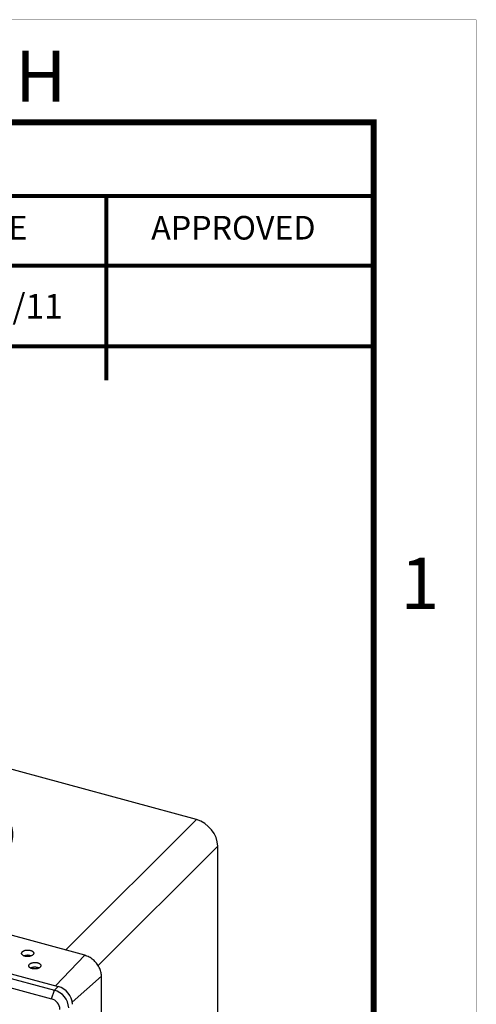
# Model space of a CAD drawing. Extents: x 0 to 34, y 0 to 22.
# Drawn here: x 31.8 to 34, y 17.2 to 22 of the extents above; entities that cross this region are included whole.
import ezdxf
from ezdxf.enums import TextEntityAlignment as Align

# ---------------------------------------------------------------- set-up
doc = ezdxf.new("R2010")
doc.units = 0
doc.header["$LTSCALE"] = 0.9
doc.header["$MEASUREMENT"] = 0
doc.linetypes.add('PHANTOM', pattern=[0.8, 0.45, -0.05, 0.1, -0.05, 0.1, -0.05])
for name, color, linetype in [('FORMAT', 7, 'CONTINUOUS'), ('PART', 4, 'CONTINUOUS'), ('TB-TXT', 3, 'CONTINUOUS')]:
    doc.layers.add(name, color=color, linetype=linetype)
doc.styles.add('ARIAL', font='arial.ttf')

# ---------------------------------------------------------------- blocks, each defined once
blk = doc.blocks.new('REV-BLOCK')
at = {"layer": 'FORMAT', "const_width": 0.0198}
blk.add_lwpolyline([(-7.6626, -0.406), (0, -0.406)], dxfattribs=at)
at = {"layer": 'TB-TXT', "style": 'ARIAL'}
for tag, p in [('REV', (-7.3638, -0.2041)), ('REV-DATE', (-1.9123, -0.2041)), ('APPR', (-0.7009, -0.2041))]:
    blk.add_attdef(tag, text='', height=0.12, dxfattribs=at).set_placement(p, align=Align.MIDDLE_CENTER)
for tag, p in [('ECN', (-7.0216, -0.2622)), ('DESCRIPTION', (-6.3841, -0.2622))]:
    blk.add_attdef(tag, p, '', height=0.12, dxfattribs=at)

msp = doc.modelspace()

# ---------------------------------------------------------------- linework, layer by layer
at = {"layer": 'FORMAT', "linetype": 'PHANTOM', "ltscale": 10, "const_width": 0.001}
for points in [[(34, 22), (0, 22)], [(34, 0), (34, 22)]]:
    msp.add_lwpolyline(points, dxfattribs=at)
at = {"layer": 'FORMAT', "const_width": 0.0291}
msp.add_lwpolyline([(0.5, 0.5), (33.5, 0.5), (33.5, 21.5), (0.5, 21.5)], close=True, dxfattribs=at)
at = {"layer": 'FORMAT', "const_width": 0.0192}
for points in [[(26.0696, 21.1408), (33.5, 21.1408)], [(32.195, 20.2401), (32.195, 21.1408)], [(26.0696, 20.8001), (33.5, 20.8001)]]:
    msp.add_lwpolyline(points, dxfattribs=at)
at = {"layer": 'PART', "linetype": 'Continuous'}
for p, q in [((25.6184, 18.9828), (31.9416, 17.2643)), ((25.6367, 19.0008), (31.96, 17.2822)), ((25.6037, 18.9415), (31.9269, 17.223)), ((32.6343, 18.0969), (30.8135, 18.5918)), ((32.0896, 17.4348), (29.3426, 18.1814)), ((31.9951, 17.4605), (32.6343, 18.0969)), ((32.1546, 17.3858), (32.7387, 17.9674)), ((32.7387, 14.8401), (32.7387, 17.9674)), ((31.828, 17.432), (31.8248, 17.4331)), ((31.9465, 17.2859), (32.0896, 17.4348)), ((32.0287, 17.2058), (32.1711, 17.3337)), ((32.1711, 13.4528), (32.1711, 17.3337)), ((31.9269, 17.223), (31.9416, 17.2643)), ((31.9416, 17.2643), (31.96, 17.2822))]:
    msp.add_line(p, q, dxfattribs=at)
for centre, radius, start, end in [((31.9159, 17.1724), 0.0955, 3.3147, 74.4105), ((31.9343, 17.1903), 0.0955, 3.3147, 74.4105), ((31.9115, 17.1678), 0.0572, 3.2892, 74.4362)]:
    msp.add_arc(centre, radius, start, end, dxfattribs=at)
for centre, major_axis, ratio, start_param, end_param in [((31.2871, 18.0281), (0.4525, -0.0083), 0.48844, 5.872543, 8.882242), ((32.6341, 17.9957), (-0.0825, 0.0845), 0.758989, 3.80202, 5.371598)]:
    msp.add_ellipse(centre, major_axis=major_axis, ratio=ratio, start_param=start_param, end_param=end_param, dxfattribs=at)
for points, knots in [([(31.7973, 17.4304), (31.7962, 17.4307), (31.794, 17.4313), (31.7911, 17.4326), (31.788, 17.4343), (31.785, 17.4366), (31.7826, 17.4396), (31.7816, 17.4422), (31.7815, 17.4444), (31.7817, 17.4465), (31.7826, 17.449), (31.7845, 17.4515), (31.7868, 17.4536), (31.7891, 17.4552), (31.7923, 17.4569), (31.7967, 17.4586), (31.8023, 17.46), (31.8072, 17.4606), (31.8112, 17.4607), (31.8151, 17.4607), (31.8198, 17.4602), (31.8231, 17.4595), (31.8248, 17.4591)], [0, 0, 0, 0, 0.040213, 0.080008, 0.120023, 0.185081, 0.249963, 0.314529, 0.346991, 0.379983, 0.43945, 0.499994, 0.540429, 0.580247, 0.620107, 0.685241, 0.750047, 0.814695, 0.84713, 0.880071, 0.939812, 1, 1, 1, 1]), ([(31.8248, 17.4591), (31.8259, 17.4587), (31.828, 17.4581), (31.8309, 17.4569), (31.8341, 17.4552), (31.8371, 17.4529), (31.8394, 17.4499), (31.8404, 17.4472), (31.8406, 17.445), (31.8404, 17.4429), (31.8395, 17.4404), (31.8375, 17.4379), (31.8353, 17.4358), (31.833, 17.4342), (31.8297, 17.4325), (31.8254, 17.4308), (31.8198, 17.4295), (31.8149, 17.4288), (31.8109, 17.4287), (31.807, 17.4288), (31.8023, 17.4292), (31.799, 17.43), (31.7973, 17.4304)], [0, 0, 0, 0, 0.04021, 0.080005, 0.120021, 0.185079, 0.249961, 0.314529, 0.346991, 0.379983, 0.439451, 0.499994, 0.54043, 0.580248, 0.620108, 0.685243, 0.750049, 0.814695, 0.847132, 0.880074, 0.939815, 1, 1, 1, 1]), ([(31.8248, 17.4331), (31.8231, 17.4335), (31.8195, 17.4343), (31.8138, 17.4349), (31.808, 17.4349), (31.8023, 17.4342), (31.7973, 17.4332), (31.7945, 17.4322), (31.7933, 17.4317)], [0, 0, 0, 0, 0.173354, 0.346706, 0.520052, 0.693401, 0.866751, 1, 1, 1, 1]), ([(31.8198, 17.3912), (31.8204, 17.3918), (31.8217, 17.393), (31.824, 17.3946), (31.8272, 17.3963), (31.8316, 17.398), (31.8371, 17.3994), (31.8421, 17.4), (31.8461, 17.4001), (31.8499, 17.4001), (31.8546, 17.3996), (31.8592, 17.3986), (31.8629, 17.3975), (31.8658, 17.3963), (31.8689, 17.3945), (31.872, 17.3922), (31.8743, 17.3893), (31.8753, 17.3866), (31.8755, 17.3844), (31.8753, 17.3823), (31.8744, 17.3798), (31.8728, 17.3779), (31.872, 17.377)], [0, 0, 0, 0, 0.040235, 0.080053, 0.120089, 0.185169, 0.25006, 0.314619, 0.347069, 0.38005, 0.439486, 0.499993, 0.540405, 0.580199, 0.620041, 0.685154, 0.74995, 0.814605, 0.84705, 0.880005, 0.939777, 1, 1, 1, 1]), ([(32.1711, 17.3337), (32.1709, 17.3372), (32.1707, 17.3442), (32.1685, 17.3549), (32.1651, 17.3656), (32.1604, 17.3762), (32.1544, 17.3864), (32.1474, 17.3961), (32.1394, 17.4051), (32.1305, 17.4133), (32.1209, 17.4205), (32.1108, 17.4265), (32.1003, 17.4315), (32.0932, 17.4337), (32.0896, 17.4348)], [0, 0, 0, 0, 0.083333, 0.166667, 0.25, 0.333333, 0.416666, 0.5, 0.583333, 0.666666, 0.75, 0.833333, 0.916667, 1, 1, 1, 1]), ([(31.872, 17.377), (31.8714, 17.3764), (31.8702, 17.3752), (31.8678, 17.3736), (31.8646, 17.3719), (31.8603, 17.3702), (31.8547, 17.3688), (31.8498, 17.3682), (31.8458, 17.3681), (31.8419, 17.3681), (31.8372, 17.3686), (31.8326, 17.3696), (31.8289, 17.3707), (31.826, 17.3719), (31.8229, 17.3737), (31.8199, 17.376), (31.8175, 17.3789), (31.8165, 17.3816), (31.8163, 17.3838), (31.8166, 17.3859), (31.8175, 17.3884), (31.819, 17.3903), (31.8198, 17.3912)], [0, 0, 0, 0, 0.040235, 0.080053, 0.120089, 0.185169, 0.25006, 0.314619, 0.347072, 0.38005, 0.439488, 0.499995, 0.540404, 0.580202, 0.62004, 0.685153, 0.749949, 0.814606, 0.84705, 0.880005, 0.939777, 1, 1, 1, 1]), ([(31.8659, 17.3726), (31.8654, 17.3729), (31.8637, 17.3738), (31.8598, 17.375), (31.8544, 17.3762), (31.8487, 17.3768), (31.8429, 17.3767), (31.8371, 17.3761), (31.8318, 17.375), (31.8278, 17.3737), (31.8259, 17.3726), (31.8254, 17.3723)], [0, 0, 0, 0, 0.042392, 0.171616, 0.300834, 0.430056, 0.559274, 0.688493, 0.817715, 0.946934, 1, 1, 1, 1])]:
    msp.add_open_spline(points, degree=3, knots=knots, dxfattribs=at)

# ---------------------------------------------------------------- block references
at = {"layer": 'TB-TXT'}
ref = msp.add_blockref('REV-BLOCK', (33.5, 20.8001), dxfattribs=dict(at, xscale=0.9696969696969691, yscale=0.9696969696969691, zscale=0.9696969696969691))
ref.add_attrib('REV-DATE', '03/09/11', dxfattribs={"height": 0.12, "style": 'ARIAL'}).set_placement((31.6456, 20.6021), align=Align.MIDDLE_CENTER)

# ---------------------------------------------------------------- texts
at = {"layer": 'FORMAT', "linetype": 'Continuous', "style": 'ARIAL'}
msp.add_text('H', height=0.25, dxfattribs=at).set_placement((31.875, 21.6), align=Align.CENTER)
at = {"layer": 'FORMAT', "style": 'ARIAL'}
for s, p in [('APPROVED', (32.815, 20.9277)), ('DATE', (31.615, 20.9277))]:
    msp.add_text(s, height=0.1152, dxfattribs=at).set_placement(p, align=Align.CENTER)
at = {"layer": 'FORMAT', "linetype": 'Continuous', "style": 'ARIAL'}
msp.add_text('1', height=0.25, dxfattribs=at).set_placement((33.8201, 19.125), align=Align.RIGHT)

doc.saveas('drawing.dxf')
